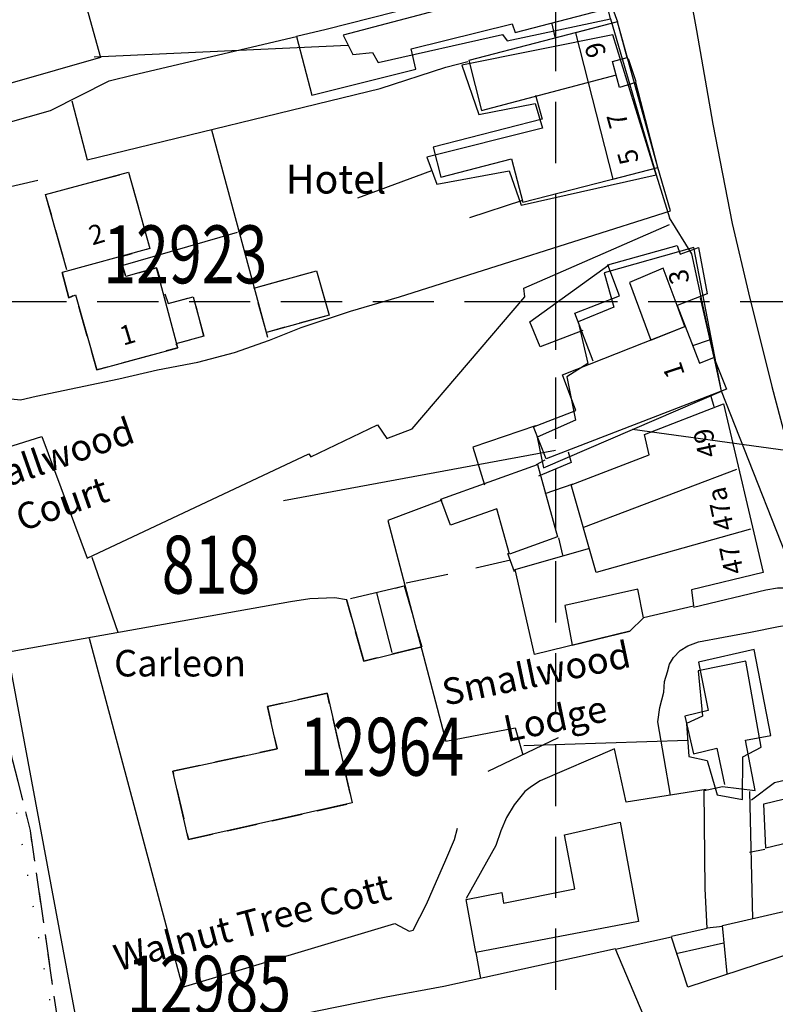
# Model space of a CAD drawing. Extents: x 373971 to 376587, y 318339 to 320046.
# Drawn here: x 374544 to 374623, y 318827 to 318929 of the extents above; entities that cross this region are included whole.
import ezdxf

# ---------------------------------------------------------------- set-up
doc = ezdxf.new("R2010")
doc.units = 0
doc.header["$LTSCALE"] = 0.5
doc.header["$MEASUREMENT"] = 0
doc.header["$PDMODE"] = 2
doc.header["$PDSIZE"] = 5
for name, pattern in [('DASHDOT2', [12.7, 6.35, -3.175, 0, -3.175]), ('DASHED', [19.05, 12.7, -6.35]), ('DASHED2', [9.525, 6.35, -3.175]), ('DOT', [6.35, 0, -6.35])]:
    doc.linetypes.add(name, pattern=pattern)
doc.layers.get('0').update_dxf_attribs({"linetype": 'CONTINUOUS'})
for name, color, linetype in [('BUILDNOS', 4, 'CONTINUOUS'), ('CELLARAGE', 8, 'CONTINUOUS'), ('DEVELOPMENT', 14, 'DASHED2'), ('FORM_M', 13, 'DASHDOT2'), ('FORM_P', 14, 'DASHDOT2'), ('GRID', 10, 'DASHED'), ('GRIDPLOT', 4, 'CONTINUOUS'), ('L-BUILDINGS', 3, 'CONTINUOUS'), ('LBNOS', 4, 'CONTINUOUS'), ('MONS_M', 2, 'CONTINUOUS'), ('MONS_MNO', 4, 'CONTINUOUS'), ('MONS_P', 2, 'CONTINUOUS'), ('OS_BLDG', 1, 'CONTINUOUS'), ('OS_LINE', 7, 'CONTINUOUS'), ('OS_ROAD', 4, 'CONTINUOUS'), ('OS_TBLD', 7, 'CONTINUOUS'), ('URBAN-AREA', 1, 'DOT')]:
    doc.layers.add(name, color=color, linetype=linetype)
doc.styles.add('ROMANS', font='ROMANS.shx', dxfattribs={"width": 0.75, "height": 6})

# ---------------------------------------------------------------- blocks, each defined once
blk = doc.blocks.new('SANO')
at = {"style": 'ROMANS', "width": 0.75, "flags": 2}
blk.add_attdef('CODE', (0, 8), '', height=6, dxfattribs=at)
at = {"style": 'ROMANS', "width": 0.75}
blk.add_attdef('SMRNO', (0, 0), '', height=6, dxfattribs=at)

msp = doc.modelspace()

# ---------------------------------------------------------------- linework, layer by layer
at = {"layer": 'CELLARAGE'}
for points in [[(374610.6, 318913.9), (374606.4, 318929), (374602.04, 318927.87), (374605.93, 318912.7), (374610.6, 318913.9)], [(374613.4, 318897.4), (374612.6, 318899.6), (374611.13, 318903.45), (374607.64, 318901.99), (374609.87, 318896.01), (374613.4, 318897.4)], [(374609.1, 318867.2), (374608.53, 318870.17), (374600.93, 318868.48), (374601.7, 318864.35), (374607.7, 318865.8), (374609.1, 318867.2)]]:
    msp.add_lwpolyline(points, dxfattribs=at)
at = {"layer": 'DEVELOPMENT', "flags": 128}
for points in [[(374547.1, 318911.1), (374555.7, 318913.4), (374557.9, 318905.5), (374554.8, 318904.6), (374555.4, 318902.6), (374558.6, 318903.5), (374559.8, 318899.8), (374562.4, 318900.5), (374563.5, 318896.4), (374560.6, 318895.6), (374560.8, 318895.2), (374552.4, 318892.9), (374550.2, 318900.7), (374549.5, 318900.4), (374548.8, 318903), (374549.3, 318903.3), (374547.1, 318911.1)], [(374576.3, 318859.4), (374570.1, 318858), (374571.1, 318853.6), (374560.3, 318851.3), (374561.9, 318844.2), (374578.9, 318848), (374576.3, 318859.4)]]:
    msp.add_lwpolyline(points, dxfattribs=at)
at = {"layer": 'DEVELOPMENT'}
for points in [[(374568.7, 318901.4), (374575.2, 318903.2), (374576.5, 318898.6), (374570, 318896.8), (374568.7, 318901.4)], [(374578.7, 318869.2), (374584.3, 318870.5), (374586.1, 318864.2), (374580.1, 318862.7), (374578.3, 318869.1)]]:
    msp.add_lwpolyline(points, dxfattribs=at)
at = {"layer": 'FORM_M', "flags": 128}
msp.add_lwpolyline([(374399.37, 319016.63), (374411.47, 319009.52), (374432.64, 318998.93), (374459.88, 318989.49), (374485.25, 318979.85), (374493.76, 318972.86), (374472.9, 318940.34), (374477.87, 318920.46), (374487.67, 318901.25), (374494.22, 318902.18), (374527.26, 318909.07), (374537.56, 318876.83), (374545.48, 318845.14), (374549.24, 318819.15), (374538.65, 318813.67), (374542.33, 318796.89), (374549.25, 318788.04), (374565.37, 318774.33), (374557.99, 318753.68), (374570.19, 318747.79), (374583.25, 318742.89), (374582.38, 318736.81), (374615.73, 318741.13), (374669.74, 318746.59), (374672.46, 318734.85), (374645.47, 318728.78), (374632.18, 318725.83), (374623.11, 318721.1), (374617.12, 318710.72), (374617.12, 318700.12), (374623.34, 318679.28), (374629.14, 318653.18), (374636.96, 318630.5), (374670.5, 318635.83), (374688.4, 318639.12), (374702.74, 318643.9), (374719.05, 318651.24), (374700.64, 318698.55), (374685.82, 318744.09), (374676.76, 318772.34), (374668.11, 318796.86), (374662.77, 318821.18), (374711.44, 318831.27), (374708.14, 318862.43), (374742.51, 318878.91), (374770.22, 318899.4), (374763.34, 318922.33), (374760.81, 318938.56), (374757.46, 318952.34), (374740.87, 318979.62), (374705.27, 319012.69), (374704.13, 319017.52), (374716.38, 319040.89), (374691.11, 319068.92), (374698.81, 319076.9), (374710.35, 319091.32), (374745.78, 319122.76), (374778.9, 319159.59), (374734.8, 319212.19), (374712.37, 319235.29), (374686.5, 319257.21), (374673.6, 319261.82), (374656.25, 319265.51), (374641.43, 319265.51), (374635.72, 319262.49), (374606.49, 319276.41), (374563.45, 319315.46), (374524.1, 319336.59), (374500.07, 319348.09), (374504.12, 319357.73), (374506.7, 319370.26), (374508.03, 319377.93), (374528.3, 319396.13), (374552.75, 319396.13), (374569.69, 319393.97), (374585.12, 319392.87), (374596.4, 319394.03), (374603.72, 319400.13), (374608.34, 319409.75), (374611.42, 319422.06), (374608.23, 319432.81), (374602.62, 319438.82), (374590.61, 319445.37), (374581.91, 319453.37), (374577.68, 319459.54), (374576.81, 319462.84), (374576.22, 319468.17), (374575.56, 319475.75), (374578.64, 319480.14), (374590.88, 319487.64), (374603.06, 319495.76), (374610.89, 319504.34), (374616.24, 319511.46), (374626.78, 319520.25), (374645.1, 319530.66), (374671.17, 319545.87), (374692.25, 319558.22), (374707.92, 319569.51), (374722.78, 319581.11), (374734.67, 319590.12), (374750.11, 319600.52), (374769.68, 319611.03), (374786.02, 319622.65), (374796.49, 319629.14), (374818.12, 319643.56), (374841.94, 319654.74), (374860.44, 319665.26), (374879.25, 319675.04), (374861.15, 319709.04), (374845.82, 319726.92), (374835.16, 319740.15), (374807.81, 319759.1), (374791.24, 319771.91), (374768.97, 319768.26), (374767.37, 319753.07), (374764.9, 319740.05), (374759.74, 319730.07), (374752.43, 319722.41), (374739.57, 319712.06), (374716.13, 319696.56), (374693.3, 319682.07), (374679.88, 319672.53), (374669.14, 319670.8), (374658.48, 319669.33), (374645.42, 319664.98), (374633.37, 319662.85), (374620.51, 319662.14), (374608.12, 319662.14), (374594.77, 319660.29), (374582.2, 319656.1), (374571.97, 319645.86), (374564.48, 319635.01), (374556.05, 319611.94), (374552.71, 319601.91), (374551.98, 319592.11), (374545.52, 319570.95), (374539.05, 319547.57), (374528.12, 319524.66), (374518.85, 319517.79), (374510.1, 319512.89), (374490.08, 319506.82), (374475.45, 319503.16), (374461.6, 319496.43), (374451.83, 319487.42), (374440.07, 319471.61), (374431.5, 319456.62), (374418.92, 319446.14), (374401.01, 319437.19), (374387.48, 319430.07), (374374.04, 319427.24), (374355.46, 319424.02), (374338.02, 319424.74), (374327.63, 319426.12), (374309.86, 319435.89), (374312.25, 319421.62), (374317.87, 319400.43), (374321.93, 319381.84), (374312.91, 319380.55), (374299.26, 319379.89), (374289.52, 319378.51), (374275.67, 319383.49), (374278.52, 319354.15), (374279.92, 319347.29), (374282.75, 319341.62), (374306.07, 319348.07), (374327.29, 319360.71), (374338.69, 319335.37), (374344.77, 319320.75), (374343, 319318.06), (374327, 319305.85), (374306.56, 319291.41), (374291.97, 319274.13), (374280.07, 319253.68), (374270.89, 319235.98), (374261.1, 319214.55), (374253.99, 319202.19), (374246.01, 319188.44), (374252.67, 319182.61), (374284.85, 319163.53), (374305.23, 319153.87), (374299.12, 319147.65), (374283.4, 319116.77), (374267.82, 319093.41), (374251.84, 319068.94), (374297.34, 319066.2), (374319.47, 319064.88), (374330.15, 319062.96), (374342.32, 319057.9), (374353.7, 319052.05), (374369.25, 319041.26), (374378.5, 319030.8), (374385.65, 319025.81)], close=True, dxfattribs=at)
msp.add_lwpolyline([(374399.37, 319016.63), (374411.47, 319009.52), (374432.64, 318998.93), (374459.88, 318989.49), (374485.25, 318979.85), (374493.76, 318972.86), (374472.9, 318940.34), (374477.87, 318920.46), (374487.67, 318901.25), (374494.22, 318902.18), (374527.26, 318909.07), (374537.56, 318876.83), (374545.48, 318845.14), (374549.24, 318819.15), (374538.65, 318813.67), (374542.33, 318796.89), (374549.25, 318788.04), (374565.37, 318774.33), (374557.99, 318753.68), (374570.19, 318747.79), (374583.25, 318742.89), (374582.38, 318736.81), (374615.73, 318741.13), (374669.74, 318746.59), (374672.46, 318734.85), (374645.47, 318728.78), (374632.18, 318725.83), (374623.11, 318721.1), (374617.12, 318710.72), (374617.12, 318700.12), (374623.34, 318679.28), (374629.14, 318653.18), (374636.96, 318630.5), (374670.5, 318635.83), (374688.4, 318639.12), (374702.74, 318643.9), (374719.05, 318651.24), (374700.64, 318698.55), (374685.82, 318744.09), (374676.76, 318772.34), (374668.11, 318796.86), (374662.77, 318821.18), (374711.44, 318831.27), (374708.14, 318862.43), (374742.51, 318878.91), (374770.22, 318899.4), (374763.34, 318922.33), (374760.81, 318938.56), (374757.46, 318952.34), (374740.87, 318979.62), (374705.27, 319012.69), (374704.13, 319017.52), (374716.38, 319040.89), (374691.11, 319068.92), (374698.81, 319076.9), (374710.35, 319091.32), (374745.78, 319122.76), (374778.9, 319159.59), (374734.8, 319212.19), (374712.37, 319235.29), (374686.5, 319257.21), (374673.6, 319261.82), (374656.25, 319265.51), (374641.43, 319265.51), (374635.72, 319262.49), (374606.49, 319276.41), (374563.45, 319315.46), (374524.1, 319336.59), (374500.07, 319348.09), (374504.12, 319357.73), (374506.7, 319370.26), (374508.03, 319377.93), (374528.3, 319396.13), (374552.75, 319396.13), (374569.69, 319393.97), (374585.12, 319392.87), (374596.4, 319394.03), (374603.72, 319400.13), (374608.34, 319409.75), (374611.42, 319422.06), (374608.23, 319432.81), (374602.62, 319438.82), (374590.61, 319445.37), (374581.91, 319453.37), (374577.68, 319459.54), (374576.81, 319462.84), (374576.22, 319468.17), (374575.56, 319475.75), (374578.64, 319480.14), (374590.88, 319487.64), (374603.06, 319495.76), (374610.89, 319504.34), (374616.24, 319511.46), (374626.78, 319520.25), (374645.1, 319530.66), (374671.17, 319545.87), (374692.25, 319558.22), (374707.92, 319569.51), (374722.78, 319581.11), (374734.67, 319590.12), (374750.11, 319600.52), (374769.68, 319611.03), (374786.02, 319622.65), (374796.49, 319629.14), (374818.12, 319643.56), (374841.94, 319654.74), (374860.44, 319665.26), (374879.25, 319675.04), (374861.15, 319709.04), (374845.82, 319726.92), (374835.16, 319740.15), (374807.81, 319759.1), (374791.24, 319771.91), (374768.97, 319768.26), (374767.37, 319753.07), (374764.9, 319740.05), (374759.74, 319730.07), (374752.43, 319722.41), (374739.57, 319712.06), (374716.13, 319696.56), (374693.3, 319682.07), (374679.88, 319672.53), (374669.14, 319670.8), (374658.48, 319669.33), (374645.42, 319664.98), (374633.37, 319662.85), (374620.51, 319662.14), (374608.12, 319662.14), (374594.77, 319660.29), (374582.2, 319656.1), (374571.97, 319645.86), (374564.48, 319635.01), (374556.05, 319611.94), (374552.71, 319601.91), (374551.98, 319592.11), (374545.52, 319570.95), (374539.05, 319547.57), (374528.12, 319524.66), (374518.85, 319517.79), (374510.1, 319512.89), (374490.08, 319506.82), (374475.45, 319503.16), (374461.6, 319496.43), (374451.83, 319487.42), (374440.07, 319471.61), (374431.5, 319456.62), (374418.92, 319446.14), (374401.01, 319437.19), (374387.48, 319430.07), (374374.04, 319427.24), (374355.46, 319424.02), (374338.02, 319424.74), (374327.63, 319426.12), (374309.86, 319435.89), (374312.25, 319421.62), (374317.87, 319400.43), (374321.93, 319381.84), (374312.91, 319380.55), (374299.26, 319379.89), (374289.52, 319378.51), (374275.67, 319383.49), (374278.52, 319354.15), (374279.92, 319347.29), (374282.75, 319341.62), (374306.07, 319348.07), (374327.29, 319360.71), (374338.69, 319335.37), (374344.77, 319320.75), (374343, 319318.06), (374327, 319305.85), (374306.56, 319291.41), (374291.97, 319274.13), (374280.07, 319253.68), (374270.89, 319235.98), (374261.1, 319214.55), (374253.99, 319202.19), (374246.01, 319188.44), (374252.67, 319182.61), (374284.85, 319163.53), (374305.23, 319153.87), (374299.12, 319147.65), (374283.4, 319116.77), (374267.82, 319093.41), (374251.84, 319068.94), (374297.34, 319066.2), (374319.47, 319064.88), (374330.15, 319062.96), (374342.32, 319057.9), (374353.7, 319052.05), (374369.25, 319041.26), (374378.5, 319030.8), (374385.65, 319025.81)], close=True, dxfattribs=at)
msp.add_lwpolyline([(374399.37, 319016.63), (374411.47, 319009.52), (374432.64, 318998.93), (374459.88, 318989.49), (374485.25, 318979.85), (374493.76, 318972.86), (374472.9, 318940.34), (374477.87, 318920.46), (374487.67, 318901.25), (374494.22, 318902.18), (374527.26, 318909.07), (374537.56, 318876.83), (374545.48, 318845.14), (374549.24, 318819.15), (374538.65, 318813.67), (374542.33, 318796.89), (374549.25, 318788.04), (374565.37, 318774.33), (374557.99, 318753.68), (374570.19, 318747.79), (374583.25, 318742.89), (374582.38, 318736.81), (374615.73, 318741.13), (374669.74, 318746.59), (374672.46, 318734.85), (374645.47, 318728.78), (374632.18, 318725.83), (374623.11, 318721.1), (374617.12, 318710.72), (374617.12, 318700.12), (374623.34, 318679.28), (374629.14, 318653.18), (374636.96, 318630.5), (374670.5, 318635.83), (374688.4, 318639.12), (374702.74, 318643.9), (374719.05, 318651.24), (374700.64, 318698.55), (374685.82, 318744.09), (374676.76, 318772.34), (374668.11, 318796.86), (374662.77, 318821.18), (374711.44, 318831.27), (374708.14, 318862.43), (374742.51, 318878.91), (374770.22, 318899.4), (374763.34, 318922.33), (374760.81, 318938.56), (374757.46, 318952.34), (374740.87, 318979.62), (374705.27, 319012.69), (374704.13, 319017.52), (374716.38, 319040.89), (374691.11, 319068.92), (374698.81, 319076.9), (374710.35, 319091.32), (374745.78, 319122.76), (374778.9, 319159.59), (374734.8, 319212.19), (374712.37, 319235.29), (374686.5, 319257.21), (374673.6, 319261.82), (374656.25, 319265.51), (374641.43, 319265.51), (374635.72, 319262.49), (374606.49, 319276.41), (374563.45, 319315.46), (374524.1, 319336.59), (374500.07, 319348.09), (374504.12, 319357.73), (374506.7, 319370.26), (374508.03, 319377.93), (374528.3, 319396.13), (374552.75, 319396.13), (374569.69, 319393.97), (374585.12, 319392.87), (374596.4, 319394.03), (374603.72, 319400.13), (374608.34, 319409.75), (374611.42, 319422.06), (374608.23, 319432.81), (374602.62, 319438.82), (374590.61, 319445.37), (374581.91, 319453.37), (374577.68, 319459.54), (374576.81, 319462.84), (374576.22, 319468.17), (374575.56, 319475.75), (374578.64, 319480.14), (374590.88, 319487.64), (374603.06, 319495.76), (374610.89, 319504.34), (374616.24, 319511.46), (374626.78, 319520.25), (374645.1, 319530.66), (374671.17, 319545.87), (374692.25, 319558.22), (374707.92, 319569.51), (374722.78, 319581.11), (374734.67, 319590.12), (374750.11, 319600.52), (374769.68, 319611.03), (374786.02, 319622.65), (374796.49, 319629.14), (374818.12, 319643.56), (374841.94, 319654.74), (374860.44, 319665.26), (374879.25, 319675.04), (374861.15, 319709.04), (374845.82, 319726.92), (374835.16, 319740.15), (374807.81, 319759.1), (374791.24, 319771.91), (374768.97, 319768.26), (374767.37, 319753.07), (374764.9, 319740.05), (374759.74, 319730.07), (374752.43, 319722.41), (374739.57, 319712.06), (374716.13, 319696.56), (374693.3, 319682.07), (374679.88, 319672.53), (374669.14, 319670.8), (374658.48, 319669.33), (374645.42, 319664.98), (374633.37, 319662.85), (374620.51, 319662.14), (374608.12, 319662.14), (374594.77, 319660.29), (374582.2, 319656.1), (374571.97, 319645.86), (374564.48, 319635.01), (374556.05, 319611.94), (374552.71, 319601.91), (374551.98, 319592.11), (374545.52, 319570.95), (374539.05, 319547.57), (374528.12, 319524.66), (374518.85, 319517.79), (374510.1, 319512.89), (374490.08, 319506.82), (374475.45, 319503.16), (374461.6, 319496.43), (374451.83, 319487.42), (374440.07, 319471.61), (374431.5, 319456.62), (374418.92, 319446.14), (374401.01, 319437.19), (374387.48, 319430.07), (374374.04, 319427.24), (374355.46, 319424.02), (374338.02, 319424.74), (374327.63, 319426.12), (374309.86, 319435.89), (374312.25, 319421.62), (374317.87, 319400.43), (374321.93, 319381.84), (374312.91, 319380.55), (374299.26, 319379.89), (374289.52, 319378.51), (374275.67, 319383.49), (374278.52, 319354.15), (374279.92, 319347.29), (374282.75, 319341.62), (374306.07, 319348.07), (374327.29, 319360.71), (374338.69, 319335.37), (374344.77, 319320.75), (374343, 319318.06), (374327, 319305.85), (374306.56, 319291.41), (374291.97, 319274.13), (374280.07, 319253.68), (374270.89, 319235.98), (374261.1, 319214.55), (374253.99, 319202.19), (374246.01, 319188.44), (374252.67, 319182.61), (374284.85, 319163.53), (374305.23, 319153.87), (374299.12, 319147.65), (374283.4, 319116.77), (374267.82, 319093.41), (374251.84, 319068.94), (374297.34, 319066.2), (374319.47, 319064.88), (374330.15, 319062.96), (374342.32, 319057.9), (374353.7, 319052.05), (374369.25, 319041.26), (374378.5, 319030.8), (374385.65, 319025.81)], close=True, dxfattribs=at)
at = {"layer": 'FORM_P', "flags": 128}
msp.add_lwpolyline([(374250.02, 319179.24), (374253.24, 319182.11), (374259.44, 319178.6), (374284.85, 319163.53), (374305.23, 319153.87), (374299.12, 319147.65), (374283.4, 319116.77), (374267.82, 319093.41), (374251.84, 319068.94), (374297.34, 319066.2), (374319.47, 319064.88), (374330.15, 319062.96), (374342.32, 319057.9), (374353.7, 319052.05), (374369.25, 319041.26), (374378.5, 319030.8), (374385.65, 319025.81), (374399.37, 319016.63), (374411.47, 319009.52), (374432.64, 318998.93), (374459.88, 318989.49), (374485.25, 318979.85), (374493.76, 318972.86), (374472.9, 318940.34), (374477.87, 318920.46), (374487.67, 318901.25), (374494.22, 318902.18), (374527.26, 318909.07), (374537.56, 318876.83), (374545.48, 318845.14), (374549.24, 318819.15), (374538.65, 318813.67), (374542.33, 318796.89), (374549.25, 318788.04), (374565.37, 318774.33), (374557.99, 318753.68), (374570.19, 318747.79), (374572.39, 318746.96), (374583.25, 318743.29), (374583.25, 318740.7), (374572.23, 318739.72), (374571.24, 318739.62), (374576.33, 318716.76), (374579.14, 318700.43), (374602.09, 318703.47), (374602.92, 318706.51), (374621.08, 318708.48), (374626.4, 318709.02), (374636.04, 318706.21), (374643.11, 318705.75), (374644.7, 318702.26), (374679.57, 318712.28), (374685.57, 318692.46), (374706.16, 318642.03), (374709.73, 318639.07), (374720.37, 318611.88), (374733.59, 318618.19), (374776.74, 318633.37), (374749.84, 318701.04), (374737.23, 318725.95), (374730.93, 318760.73), (374724.32, 318777.37), (374711.71, 318825.74), (374711.26, 318832.92), (374708.14, 318862.43), (374742.51, 318878.91), (374770.22, 318899.4), (374763.34, 318922.33), (374760.81, 318938.56), (374757.46, 318952.34), (374740.87, 318979.62), (374705.27, 319012.69), (374704.13, 319017.52), (374716.38, 319040.89), (374691.11, 319068.92), (374698.81, 319076.9), (374710.35, 319091.32), (374745.78, 319122.76), (374778.9, 319159.59), (374734.8, 319212.19), (374712.37, 319235.29), (374701.11, 319244.83), (374697.78, 319248.25), (374700.53, 319253.05), (374701.77, 319255.06), (374708.95, 319283.16), (374706.8, 319291.31), (374689.97, 319304.76), (374678.94, 319309.06), (374673.91, 319309.31), (374666.45, 319306.91), (374659.47, 319300.18), (374648.44, 319285.31), (374638.3, 319267.69), (374635.89, 319263.55), (374629.83, 319265.3), (374606.49, 319276.41), (374563.45, 319315.46), (374524.1, 319336.59), (374500.07, 319348.09), (374504.12, 319357.73), (374506.7, 319370.26), (374508.03, 319377.93), (374528.3, 319396.13), (374552.75, 319396.13), (374569.69, 319393.97), (374585.12, 319392.87), (374596.4, 319394.03), (374603.72, 319400.13), (374608.34, 319409.75), (374611.42, 319422.06), (374608.23, 319432.81), (374602.62, 319438.82), (374590.61, 319445.37), (374581.91, 319453.37), (374577.68, 319459.54), (374576.81, 319462.84), (374576.22, 319468.17), (374575.56, 319475.75), (374578.64, 319480.14), (374590.88, 319487.64), (374603.06, 319495.76), (374610.89, 319504.34), (374616.24, 319511.46), (374626.78, 319520.25), (374645.1, 319530.66), (374671.17, 319545.87), (374692.25, 319558.22), (374707.92, 319569.51), (374722.78, 319581.11), (374734.67, 319590.12), (374750.11, 319600.52), (374769.68, 319611.03), (374786.02, 319622.65), (374796.49, 319629.14), (374818.12, 319643.56), (374841.94, 319654.74), (374860.44, 319665.26), (374879.25, 319675.04), (374861.15, 319709.04), (374845.82, 319726.92), (374835.16, 319740.15), (374807.81, 319759.1), (374791.24, 319771.91), (374768.97, 319768.26), (374767.37, 319753.07), (374764.9, 319740.05), (374759.74, 319730.07), (374752.43, 319722.41), (374739.57, 319712.06), (374716.13, 319696.56), (374693.3, 319682.07), (374679.88, 319672.53), (374669.14, 319670.8), (374658.48, 319669.33), (374645.42, 319664.98), (374633.37, 319662.85), (374620.51, 319662.14), (374608.12, 319662.14), (374594.77, 319660.29), (374582.2, 319656.1), (374571.97, 319645.86), (374564.48, 319635.01), (374556.05, 319611.94), (374552.71, 319601.91), (374551.98, 319592.11), (374545.52, 319570.95), (374539.05, 319547.57), (374528.12, 319524.66), (374518.85, 319517.79), (374510.1, 319512.89), (374490.08, 319506.82), (374475.45, 319503.16), (374461.6, 319496.43), (374451.83, 319487.42), (374440.07, 319471.61), (374431.5, 319456.62), (374418.92, 319446.14), (374401.01, 319437.19), (374393.12, 319433.04), (374388.55, 319430.74), (374385.57, 319436.24), (374376.07, 319451.49), (374360.01, 319460.47), (374344.87, 319466.63), (374328.38, 319471.79), (374320.32, 319459.13), (374313, 319438.69), (374311.6, 319434.32), (374306, 319433.92), (374287.34, 319431.4), (374275.17, 319426.02), (374271.78, 319411.31), (374275.17, 319382.66), (374276.66, 319369.22), (374279.91, 319347.43), (374286.28, 319323.03), (374297.82, 319297.6), (374300.29, 319294.1), (374304.62, 319289.41), (374298.47, 319281.83), (374291.97, 319274.13), (374280.07, 319253.68), (374270.89, 319235.98), (374269.98, 319233.98), (374267.35, 319229.06), (374262.12, 319229.78), (374247.16, 319233.52), (374228.23, 319240.54), (374210.48, 319240.54), (374197.14, 319236.69), (374163.45, 319219.3), (374164.87, 319211.07), (374156.1, 319203.34), (374178.03, 319153.15), (374185.23, 319145.42), (374191.19, 319148.06), (374195.93, 319144.92), (374220.49, 319159.82), (374225.06, 319155.43), (374238.57, 319166.66), (374245.06, 319174.04)], close=True, dxfattribs=at)
at = {"layer": 'GRID', "color": 252}
for points in [[(374600, 318400), (374600, 319900)], [(374000, 318900), (375100, 318900)]]:
    msp.add_lwpolyline(points, dxfattribs=at)
at = {"layer": 'GRIDPLOT'}
msp.add_point((374600, 318900), dxfattribs=at)
at = {"layer": 'L-BUILDINGS'}
for points in [[(374605.68, 318929.3), (374602.94, 318940.65), (374603.94, 318941.14), (374602.42, 318946.24), (374596.46, 318944.47), (374598.44, 318937.07), (374596.53, 318936.33), (374596.67, 318934.53), (374594.51, 318933.54), (374594.61, 318932.03), (374577.95, 318927.61), (374578.95, 318925.6), (374580.99, 318925.84), (374581.6, 318924.8), (374594.48, 318927.69), (374594.98, 318927.04)], [(374610.41, 318913.14), (374605.92, 318927.65), (374590.27, 318924.51), (374592.01, 318919.41), (374597.86, 318920.54), (374598.63, 318917.99), (374586.64, 318914.98), (374587.67, 318912.18), (374595.17, 318913.55), (374596.41, 318910)], [(374617.19, 318890.72), (374614.32, 318905.59), (374605.02, 318902.97), (374606.04, 318899.41), (374602.34, 318897.88), (374603.32, 318893.58), (374601.17, 318892.18), (374602.04, 318887.7), (374598.09, 318885.95), (374598.72, 318882.76)], [(374619.71, 318862.7), (374614.76, 318861.71), (374615.24, 318857.01), (374613.58, 318856.23), (374613.82, 318852.82), (374615.72, 318852.41), (374616.74, 318848.86), (374619.39, 318848.35), (374619.41, 318852.79), (374621.32, 318853.79)]]:
    msp.add_lwpolyline(points, close=True, dxfattribs=at)
at = {"layer": 'LBNOS'}
for p, q in [((374552.14, 318925.38), (374578.45, 318926.6)), ((374579.47, 318910.76), (374587.16, 318913.58)), ((374624.84, 318884.43), (374607.95, 318886.74)), ((374596.7, 318853.97), (374613.7, 318854.52))]:
    msp.add_line(p, q, dxfattribs=at)
at = {"layer": 'MONS_M'}
for points in [[(374605.68, 318929.3), (374610.41, 318913.14), (374611.8, 318908.67)], [(374543.25, 318863.04), (374550.9, 318822.09), (374551.38, 318817.1), (374540.28, 318811.67), (374545.04, 318796.93), (374550.97, 318787.74), (374554.89, 318783.93), (374568.91, 318773.97), (374574.7, 318784.4), (374580.58, 318791.77), (374588.64, 318799.75), (374597.57, 318807.48), (374606.48, 318812.8), (374615.64, 318818.02), (374623.8, 318822.7), (374627.77, 318827.28), (374631.39, 318835.77), (374632.59, 318845.31), (374626.23, 318867.83), (374617.19, 318890.72), (374614.11, 318904.96), (374611.8, 318908.67)]]:
    msp.add_lwpolyline(points, dxfattribs=at)
msp.add_lwpolyline([(374617.19, 318890.72), (374614.32, 318905.59), (374605.02, 318902.97), (374606.04, 318899.41), (374602.34, 318897.88), (374603.32, 318893.58), (374601.17, 318892.18), (374602.04, 318887.7), (374598.09, 318885.95), (374598.72, 318882.76)], close=True, dxfattribs=at)
at = {"layer": 'MONS_MNO'}
msp.add_line((374571.77, 318879.37), (374599.99, 318884.59), dxfattribs=at)
at = {"layer": 'MONS_P'}
for points in [[(374605.68, 318929.3), (374610.41, 318913.14), (374611.8, 318908.67)], [(374543.25, 318863.04), (374550.9, 318822.09), (374551.38, 318817.1), (374540.28, 318811.67), (374545.04, 318796.93), (374550.97, 318787.74), (374554.89, 318783.93), (374568.91, 318773.97), (374574.7, 318784.4), (374580.58, 318791.77), (374588.64, 318799.75), (374597.57, 318807.48), (374606.48, 318812.8), (374615.64, 318818.02), (374623.8, 318822.7), (374627.77, 318827.28), (374631.39, 318835.77), (374632.59, 318845.31), (374626.23, 318867.83), (374617.19, 318890.72), (374614.11, 318904.96), (374611.8, 318908.67)]]:
    msp.add_lwpolyline(points, dxfattribs=at)
at = {"layer": 'OS_BLDG', "color": 252}
for points in [[(374604.4, 318935.4), (374576.2, 318928.2), (374573.1, 318927.5), (374574.7, 318921.4), (374585.5, 318924.1), (374585, 318926.2), (374595.5, 318928.8), (374595.8, 318927.9), (374605.8, 318930.5)], [(374597.9, 318921.4), (374598.6, 318918.9), (374587.3, 318916), (374588.1, 318912.9), (374595.4, 318914.8), (374596.6, 318910.3), (374610.6, 318913.9), (374608.3, 318922.7), (374606.6, 318922.2), (374605.9, 318924.9), (374607.4, 318925.3), (374606.4, 318929), (374591, 318925), (374592.3, 318919.8), (374606.3, 318923.5)], [(374549.3, 318903.3), (374547.1, 318911.1), (374555.7, 318913.4), (374557.9, 318905.5), (374548.8, 318903), (374549.5, 318900.4), (374550.2, 318900.7), (374552.4, 318892.9), (374560.8, 318895.2), (374558.6, 318903.5), (374555.4, 318902.6), (374554.8, 318904.6)], [(374603.9, 318893.8), (374602, 318898.8), (374606.6, 318900.6), (374605.4, 318903.8), (374612.6, 318905.8), (374612.9, 318904.9), (374614.8, 318905.6), (374615.7, 318900.8), (374612.6, 318899.6), (374614.9, 318893.6), (374616.4, 318894.2), (374617.7, 318890.9), (374599, 318883.7), (374597.7, 318887), (374602.1, 318888.7), (374600.7, 318892.4), (374613.4, 318897.4)], [(374620.2, 318876.4), (374604.2, 318871.9), (374601.6, 318881), (374609.7, 318884.1), (374609.2, 318886.2), (374617.4, 318889.4), (374621.5, 318871.9), (374614.1, 318870.1), (374614.3, 318868.4), (374609.1, 318867.2), (374607.7, 318865.8), (374597.8, 318863.4), (374595.8, 318872.2), (374603.4, 318874.4)], [(374589.1, 318876.8), (374588.1, 318879.5), (374598.1, 318883.1), (374600.2, 318875.6), (374595.2, 318873.8), (374593.9, 318878.5), (374589.1, 318876.8)], [(374602.9, 318876.6), (374618.8, 318882.6)], [(374617.3, 318835.2), (374615.7, 318835), (374615.5, 318839.1), (374615.4, 318849.3), (374617.3, 318849.7), (374620.7, 318849.3), (374619.7, 318854.5), (374622.3, 318855), (374620.6, 318863.9), (374614.8, 318862.6), (374615.8, 318857.6), (374613.4, 318857), (374614.3, 318853.1), (374616.7, 318853.7), (374617.5, 318849.9)], [(374560.3, 318851.3), (374571.1, 318853.6), (374570.1, 318858), (374576.3, 318859.4), (374578.9, 318848), (374561.9, 318844.2), (374560.3, 318851.3)], [(374621.6, 318847.9), (374629.9, 318849.9), (374630.9, 318845.5), (374621.8, 318843.3), (374621.6, 318847.9)], [(374620.1, 318849.2), (374620.4, 318836)], [(374590.7, 318838), (374594.4, 318838.7), (374594.6, 318837.6), (374602, 318839.1), (374600.9, 318844.7), (374606.7, 318846), (374608.6, 318835.7), (374591.7, 318832.5), (374590.7, 318838)], [(374617.8, 318830.3), (374617.3, 318835.3), (374631.3, 318838.5), (374629.8, 318845.1)], [(374628.7, 318838), (374629.9, 318834.2), (374613.7, 318828.9), (374612, 318834.1), (374606.2, 318832.8), (374609.8, 318824.3), (374613, 318825.3), (374614.4, 318821.2), (374621.6, 318822.8), (374621, 318825.4), (374626.4, 318826.6), (374627.3, 318828.3), (374628.4, 318830.9), (374628.9, 318832.3), (374629.2, 318833.7), (374629.2, 318834)]]:
    msp.add_lwpolyline(points, dxfattribs=at)
at = {"layer": 'OS_LINE', "color": 252}
for points in [[(374481, 318942.7), (374542.9, 318960.9), (374552.8, 318925.3), (374491.4, 318907.7), (374481, 318942.7)], [(374474.3, 318938.4), (374474.7, 318935.8), (374475.8, 318931.8), (374476.1, 318930.8), (374477.5, 318926.6), (374479.2, 318922), (374479.8, 318920.6), (374480.9, 318918), (374482.5, 318914.5), (374483.7, 318912.4), (374484.8, 318910), (374485.6, 318908.2), (374486.2, 318907), (374486.6, 318906), (374487.1, 318905.1), (374488, 318904.2), (374489, 318903.7), (374489.9, 318903.4), (374491.9, 318904), (374517.2, 318911.2), (374547.6, 318919.8), (374553.7, 318922.9), (374556.2, 318923.5), (374573.1, 318927.5)], [(374605.8, 318930.7), (374606.4, 318929)], [(374599.6, 318928.8), (374599.9, 318927.4)], [(374607.5, 318925.2), (374608.3, 318922.8)], [(374549.8, 318920.8), (374551.4, 318914.7), (374581.8, 318922.1), (374588.6, 318924.3), (374590.9, 318924.9)], [(374564.3, 318917.8), (374570.1, 318896.3)], [(374532.5, 318891.1), (374544.5, 318889.8), (374546.1, 318890.2), (374550.4, 318891.1), (374554.7, 318892), (374558.7, 318892.9), (374562.9, 318893.7), (374566.7, 318894.7), (374570.3, 318896), (374573.6, 318897.3), (374578.7, 318899), (374583.8, 318900.5), (374611.9, 318909.4), (374610.6, 318913.9)], [(374535.1, 318910), (374546.3, 318912.6)], [(374591.1, 318908.7), (374596.6, 318910.5)], [(374454.5, 318853), (374527.1, 318879.9), (374531.7, 318881.3), (374546.7, 318886), (374551.4, 318873.4), (374574.4, 318884.2), (374574.6, 318883.9), (374581.5, 318887.2), (374582.5, 318885.8), (374585.1, 318886.8), (374596.8, 318900.5), (374596.7, 318901.4), (374611.8, 318908)], [(374554.9, 318903.7), (374567, 318907.2)], [(374602.8, 318897), (374598.4, 318895.3), (374597.3, 318897.9), (374605.5, 318903.8)], [(374568.7, 318901.4), (374575.2, 318903.2), (374576.5, 318898.6), (374570, 318896.8)], [(374559.8, 318899.8), (374562.4, 318900.5), (374563.5, 318896.4), (374560.6, 318895.6)], [(374615, 318900.4), (374616.4, 318894.2)], [(374615.9, 318896), (374614.2, 318895.4)], [(374616.1, 318890.2), (374616.4, 318889.1)], [(374597.9, 318887.1), (374591.4, 318884.9), (374592.6, 318881)], [(374601.3, 318884.4), (374601.6, 318883.3), (374598.2, 318881.9)], [(374598, 318883.1), (374598.9, 318883.6)], [(374531.8, 318881.3), (374537.2, 318862.6), (374572.5, 318868.9), (374574.5, 318869.2), (374577.1, 318869.3), (374578.3, 318869.1), (374580.1, 318862.7), (374586.1, 318864.2)], [(374598.9, 318880.1), (374601.8, 318881.1)], [(374588.2, 318879.4), (374582.6, 318877.3), (374588.6, 318854.4), (374595.8, 318855.8), (374596.6, 318853)], [(374600.3, 318875.5), (374600.7, 318873.7)], [(374551.9, 318873.5), (374554.6, 318865.7)], [(374591.7, 318872.4), (374595.3, 318873.2)], [(374595, 318873.9), (374595.7, 318872)], [(374588.8, 318871.7), (374584.5, 318870.8)], [(374578.7, 318869.2), (374584.3, 318870.5)], [(374614.3, 318868.3), (374621.8, 318870.1), (374623, 318870.3), (374624, 318870.3), (374624.4, 318870.2), (374624.8, 318870.1), (374625.2, 318869.4), (374625.5, 318868.4), (374625.8, 318867.4), (374629.4, 318852.8), (374629.2, 318852.2), (374628.6, 318851.5), (374622.7, 318850.1), (374620.3, 318848.3)], [(374581.4, 318869.8), (374583, 318863.6)], [(374611.9, 318848.8), (374610.6, 318856.4), (374610.8, 318857.9), (374611.2, 318859.5), (374611.3, 318860.6), (374611.6, 318861.6), (374611.8, 318862.4), (374612.2, 318863.1), (374612.9, 318863.8), (374613.7, 318864.3), (374614.8, 318864.7), (374617.4, 318865.2), (374620.2, 318865.7), (374623.1, 318866.3), (374625.7, 318866.7)], [(374551.6, 318865.1), (374561.3, 318828.9), (374583.3, 318835.5), (374584.8, 318834.7), (374585.2, 318834.8), (374586.6, 318837.5), (374587.3, 318839.1), (374588.6, 318842.1), (374589.5, 318844.2), (374589.8, 318845.4)], [(374593, 318851.3), (374600.3, 318854.8)], [(374615.6, 318849.4), (374607.3, 318848.1), (374606.1, 318853.6), (374598.4, 318850.3), (374597.5, 318849.7), (374596.8, 318849.2), (374595.7, 318847.8), (374594.9, 318846.5), (374594.3, 318845.1), (374593.8, 318843.6), (374590.7, 318838.1)], [(374620.1, 318842.9), (374621.7, 318843.2)], [(374612, 318834.2), (374615.7, 318835)], [(374612.5, 318832.4), (374617.4, 318833.5)], [(374539.2, 318811.7), (374548.4, 318816.3), (374554.7, 318819.1), (374561, 318822.1), (374563, 318823), (374565.3, 318824), (374567.9, 318824.8), (374571.4, 318825.6), (374575.1, 318826.4), (374582.4, 318827.9), (374588.4, 318829), (374606.2, 318832.9)], [(374591.7, 318832.5), (374592.2, 318829.8)]]:
    msp.add_lwpolyline(points, dxfattribs=at)
at = {"layer": 'OS_ROAD', "color": 252}
msp.add_lwpolyline([(374612.9, 318937.4), (374614.6, 318928.1), (374616.3, 318918.4), (374618.3, 318908.1), (374620, 318900.9), (374622.4, 318891.2), (374624.8, 318882.2), (374627.4, 318872.4), (374631.2, 318858.5), (374633.3, 318851.1), (374634.4, 318847.6), (374634.9, 318844.7), (374634.9, 318842.6), (374634.7, 318840.4), (374634.3, 318838.3), (374633.4, 318835.5), (374632.3, 318832.9), (374630.6, 318829.9), (374629.3, 318828.2), (374627.6, 318826)], dxfattribs=at)
at = {"layer": 'URBAN-AREA', "flags": 128}
msp.add_lwpolyline([(374710.95, 318635.97), (374720.37, 318611.88), (374733.59, 318618.19), (374776.74, 318633.37), (374749.84, 318701.04), (374737.23, 318725.95), (374730.93, 318760.73), (374724.32, 318777.37), (374711.71, 318825.74), (374711.26, 318832.92), (374708.14, 318862.43), (374742.51, 318878.91), (374770.22, 318899.4), (374763.34, 318922.33), (374760.81, 318938.56), (374757.46, 318952.34), (374740.87, 318979.62), (374705.27, 319012.69), (374704.13, 319017.52), (374716.38, 319040.89), (374691.11, 319068.92), (374698.81, 319076.9), (374710.35, 319091.32), (374745.78, 319122.76), (374778.9, 319159.59), (374734.8, 319212.19), (374712.37, 319235.29), (374701.11, 319244.83), (374697.78, 319248.25), (374700.53, 319253.05), (374701.77, 319255.06), (374708.95, 319283.16), (374706.8, 319291.31), (374689.97, 319304.76), (374678.94, 319309.06), (374673.91, 319309.31), (374666.45, 319306.91), (374659.47, 319300.18), (374648.44, 319285.31), (374638.3, 319267.69), (374635.89, 319263.55), (374629.83, 319265.3), (374606.49, 319276.41), (374563.45, 319315.46), (374524.1, 319336.59), (374500.07, 319348.09), (374504.12, 319357.73), (374506.7, 319370.26), (374508.03, 319377.93), (374528.3, 319396.13), (374552.75, 319396.13), (374569.69, 319393.97), (374585.12, 319392.87), (374596.4, 319394.03), (374603.72, 319400.13), (374608.34, 319409.75), (374611.42, 319422.06), (374608.23, 319432.81), (374602.62, 319438.82), (374590.61, 319445.37), (374581.91, 319453.37), (374577.68, 319459.54), (374576.81, 319462.84), (374576.22, 319468.17), (374575.56, 319475.75), (374578.64, 319480.14), (374590.88, 319487.64), (374603.06, 319495.76), (374610.89, 319504.34), (374616.24, 319511.46), (374626.78, 319520.25), (374645.1, 319530.66), (374671.17, 319545.87), (374692.25, 319558.22), (374707.92, 319569.51), (374722.78, 319581.11), (374734.67, 319590.12), (374750.11, 319600.52), (374769.68, 319611.03), (374786.02, 319622.65), (374796.49, 319629.14), (374818.12, 319643.56), (374841.94, 319654.74), (374860.44, 319665.26), (374879.25, 319675.04), (374861.15, 319709.04), (374845.82, 319726.92), (374835.16, 319740.15), (374807.81, 319759.1), (374791.24, 319771.91), (374768.97, 319768.26), (374767.37, 319753.07), (374764.9, 319740.05), (374759.74, 319730.07), (374752.43, 319722.41), (374739.57, 319712.06), (374716.13, 319696.56), (374693.3, 319682.07), (374679.88, 319672.53), (374669.14, 319670.8), (374658.48, 319669.33), (374645.42, 319664.98), (374633.37, 319662.85), (374620.51, 319662.14), (374608.12, 319662.14), (374594.77, 319660.29), (374582.2, 319656.1), (374571.97, 319645.86), (374564.48, 319635.01), (374556.05, 319611.94), (374552.71, 319601.91), (374551.98, 319592.11), (374545.52, 319570.95), (374539.05, 319547.57), (374528.12, 319524.66), (374518.85, 319517.79), (374510.1, 319512.89), (374490.08, 319506.82), (374475.45, 319503.16), (374461.6, 319496.43), (374451.83, 319487.42), (374440.07, 319471.61), (374431.5, 319456.62), (374418.92, 319446.14), (374401.01, 319437.19), (374393.12, 319433.04), (374388.55, 319430.74), (374385.57, 319436.24), (374376.07, 319451.49), (374360.01, 319460.47), (374344.87, 319466.63), (374328.38, 319471.79), (374320.32, 319459.13), (374313, 319438.69), (374311.6, 319434.32), (374306, 319433.92), (374287.34, 319431.4), (374275.17, 319426.02), (374271.78, 319411.31), (374275.17, 319382.66), (374276.66, 319369.22), (374279.91, 319347.43), (374286.28, 319323.03), (374297.82, 319297.6), (374300.29, 319294.1), (374304.62, 319289.41), (374298.47, 319281.83), (374291.97, 319274.13), (374280.07, 319253.68), (374270.89, 319235.98), (374269.98, 319233.98), (374267.35, 319229.06), (374262.12, 319229.78), (374247.16, 319233.52), (374228.23, 319240.54), (374210.48, 319240.54), (374197.14, 319236.69), (374163.45, 319219.3), (374164.87, 319211.07), (374156.1, 319203.34), (374178.03, 319153.15), (374185.23, 319145.42), (374191.19, 319148.06), (374195.93, 319144.92), (374220.49, 319159.82), (374225.06, 319155.43), (374238.57, 319166.66), (374245.06, 319174.04), (374250.02, 319179.24), (374252.71, 319182.08), (374259.61, 319178.74), (374288.88, 319161.05), (374305.14, 319153.83), (374300.72, 319149.46), (374292.55, 319134.52), (374284.63, 319119.11), (374277.63, 319108.1), (374266.97, 319093.49), (374255.12, 319074.12), (374252.52, 319069.56), (374252.45, 319069.14), (374255.18, 319068.74), (374277.29, 319066.39), (374294.83, 319065.77), (374316.74, 319065.27), (374328.9, 319063.23), (374338.64, 319059.64), (374352.73, 319053.12), (374371.82, 319039.16), (374379.27, 319030.61), (374389.59, 319022.54), (374412.74, 319009.44), (374427.3, 319001.46), (374485.87, 318979.37), (374494.2, 318972.78), (374472.78, 318939.17), (374477.06, 318921.66), (374483.9, 318909.78), (374490.08, 318901.53), (374518.5, 318908.66), (374527.85, 318910.03), (374541.3, 318862.59), (374549.15, 318818.24), (374541.32, 318814.41), (374537.91, 318812.68), (374538.38, 318811.05), (374543.34, 318795.9), (374547.22, 318789.99), (374552.26, 318783.3), (374566.21, 318773.38), (374565.38, 318771.27), (374563.22, 318764.52), (374560.16, 318752.73), (374570.42, 318747.75), (374581.23, 318742.67), (374583.12, 318741.73), (374582.8, 318740.85), (374581.27, 318740.66), (374571.12, 318739.46), (374572.31, 318732.39), (374576.14, 318715.28), (374577.66, 318699.18), (374601.34, 318704.24), (374602.2, 318705.71), (374614.38, 318707.43), (374617.37, 318707.73), (374618.11, 318707.73), (374618.25, 318703.89), (374618.66, 318698.79), (374622.96, 318683.42), (374628.03, 318661.84), (374635.93, 318630.41), (374655.7, 318632.35), (374668.09, 318635.57), (374688.6, 318639.45), (374696.94, 318642.18), (374702.06, 318643.73), (374705.28, 318644.28), (374709.52, 318639.51)], close=True, dxfattribs=at)

# ---------------------------------------------------------------- block references
at = {"layer": 'BUILDNOS'}
ref = msp.add_blockref('SANO', (374555.52, 318826.15), dxfattribs=at)
ref.add_attrib('SMRNO', '12985', (374555.52, 318826.15), dxfattribs={"layer": '0', "height": 6, "style": 'ROMANS', "width": 0.75})
at = {"layer": 'LBNOS'}
ref = msp.add_blockref('SANO', (374553.07, 318901.89), dxfattribs=at)
ref.add_attrib('SMRNO.', '12923', (374553.07, 318901.89), dxfattribs={"layer": '0', "height": 6, "style": 'ROMANS', "width": 0.75})
ref = msp.add_blockref('SANO', (374573.47, 318850.83), dxfattribs=at)
ref.add_attrib('SMRNO.', '12964', (374573.47, 318850.83), dxfattribs={"layer": '0', "height": 6, "style": 'ROMANS', "width": 0.75})
at = {"layer": 'MONS_MNO'}
ref = msp.add_blockref('SANO', (374559.14, 318869.71), dxfattribs=at)
ref.add_attrib('SMRNO', '818', (374559.14, 318869.71), dxfattribs={"layer": '0', "height": 6, "style": 'ROMANS', "width": 0.75})

# ---------------------------------------------------------------- texts
at = {"layer": 'OS_TBLD', "color": 252}
for s, height, rotation, p in [('9', 2, 106.1, (374605.28, 318925.64)), ('7', 2, 105.9, (374607.57, 318918.34)), ('5', 2, 105.9, (374608.67, 318914.54)), ('2', 2, 16.7, (374551.94, 318905.81)), ('3', 2, 101.5, (374613.9, 318902.02)), ('1', 2, 16.7, (374555.14, 318895.41)), ('1', 2, 108.3, (374613.41, 318892.45)), ('Smallwood', 2.75, 19.3, (374537.83, 318878.91)), ('49', 2, 101.9, (374616.81, 318884.04)), ('Court', 2.75, 19.3, (374544.62, 318876.13)), ('47a', 2, 101.9, (374618.52, 318876.46)), ('47', 2, 101.9, (374619.51, 318871.94)), ('Smallwood', 2.75, 11.8, (374588.55, 318858.08)), ('Lodge', 2.75, 11.8, (374594.93, 318854.3)), ('Walnut Tree Cott', 2.75, 14.8, (374554.61, 318830.53))]:
    msp.add_text(s, height=height, rotation=rotation, dxfattribs=at).set_placement(p)
for s, height, p in [('Hotel', 3, (374572, 318911.2)), ('Carleon', 2.75, (374554.2, 318861.12))]:
    msp.add_text(s, height=height, dxfattribs=at).set_placement(p)

doc.saveas('drawing.dxf')
